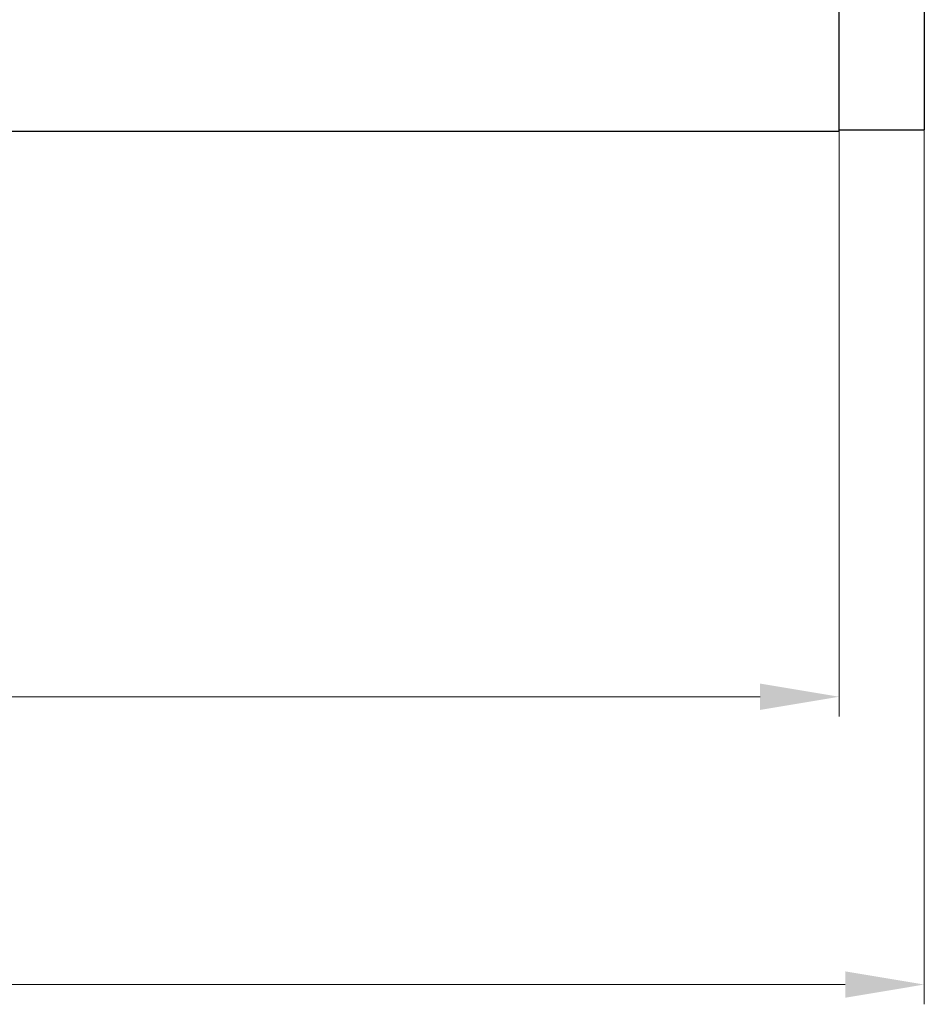
# Model space of a CAD drawing. Units: millimetres. Extents: x 4220 to 4340, y -1344 to -1294.
# Drawn here: x 4273 to 4289, y -1344 to -1326 of the extents above; entities that cross this region are included whole.
import ezdxf

# ---------------------------------------------------------------- set-up
doc = ezdxf.new("R2010")
doc.units = ezdxf.units.MM
doc.header["$MEASUREMENT"] = 0
doc.layers.get('DEFPOINTS').update_dxf_attribs({"color": 252, "lineweight": 13})
doc.layers.add('5', color=7, linetype='Continuous', true_color=0xffffff)
doc.layers.add('DIM', color=3, linetype='Continuous', lineweight=13)
doc.styles.get("Standard").update_dxf_attribs({"font": 'txt.shx', "bigfont": 'chineset.shx'})
doc.dimstyles.new('YanXiu', dxfattribs={"dimscale": 10, "dimtxt": 0.18, "dimasz": 0.18, "dimexe": 0.05, "dimexo": 0, "dimgap": 0.05, "dimtad": 1, "dimzin": 0, "dimdsep": 46, "dimtxsty": 'Standard', "dimcen": 0.05, "dimclrd": 256, "dimclre": 256, "dimclrt": 4, "dimazin": 0, "dimtfac": 1, "dimtmove": 0, "dimatfit": 3, "dimfxl": 1, "dimtolj": 1, "dimtzin": 0, "dimlwd": -1, "dimlwe": -1, "dimarcsym": 0})

# ---------------------------------------------------------------- blocks, each defined once
blk = doc.blocks.new('*D13')
at = {"layer": 'DEFPOINTS', "color": 0, "linetype": 'ByBlock'}
for p in [(4289.191, -1327.81), (4220.141, -1328.035), (4220.141, -1343.37)]:
    blk.add_point(p, dxfattribs=at)
at = {"layer": 'DIM', "linetype": 'ByBlock'}
for p, q in [((4289.191, -1327.81), (4289.191, -1343.73)), ((4220.141, -1328.035), (4220.141, -1343.73))]:
    blk.add_line(p, q, dxfattribs=at)
at = {"layer": 'DIM'}
blk.add_line((4287.751, -1343.37), (4221.581, -1343.37), dxfattribs=at)
at = {"layer": 'DIM', "linetype": 'ByBlock'}
for points in [[(4221.581, -1343.13), (4221.581, -1343.61), (4220.141, -1343.37)], [(4287.751, -1343.13), (4287.751, -1343.61), (4289.191, -1343.37)]]:
    blk.add_solid(points, dxfattribs=at)
at = {"layer": 'DIM', "color": 4, "linetype": 'ByBlock', "insert": (4254.666, -1342.11), "char_height": 1.8, "attachment_point": 5}
blk.add_mtext('\\A1;69.1', dxfattribs=at)
blk = doc.blocks.new('*D14')
at = {"layer": 'DEFPOINTS', "color": 0, "linetype": 'ByBlock'}
for p in [(4287.641, -1327.835), (4232.491, -1328.035), (4232.491, -1338.132)]:
    blk.add_point(p, dxfattribs=at)
at = {"layer": 'DIM', "linetype": 'ByBlock'}
for p, q in [((4287.641, -1327.835), (4287.641, -1338.492)), ((4232.491, -1328.035), (4232.491, -1338.492))]:
    blk.add_line(p, q, dxfattribs=at)
at = {"layer": 'DIM'}
blk.add_line((4286.201, -1338.132), (4233.931, -1338.132), dxfattribs=at)
at = {"layer": 'DIM', "linetype": 'ByBlock'}
for points in [[(4233.931, -1337.892), (4233.931, -1338.372), (4232.491, -1338.132)], [(4286.201, -1337.892), (4286.201, -1338.372), (4287.641, -1338.132)]]:
    blk.add_solid(points, dxfattribs=at)
at = {"layer": 'DIM', "color": 4, "linetype": 'ByBlock', "insert": (4260.066, -1336.872), "char_height": 1.8, "attachment_point": 5}
blk.add_mtext('\\A1;55.2', dxfattribs=at)

msp = doc.modelspace()

# ---------------------------------------------------------------- linework, layer by layer
at = {"layer": '5', "color": 7, "linetype": 'Continuous'}
for p, q in [((4287.641, -1327.835), (4287.641, -1299.935)), ((4289.191, -1299.96), (4289.191, -1327.81)), ((4272.391, -1327.835), (4287.641, -1327.835)), ((4287.641, -1327.81), (4289.191, -1327.81))]:
    msp.add_line(p, q, dxfattribs=at)

# ---------------------------------------------------------------- dimensions: what is measured, and where the dimension line sits
at = {"layer": 'DIM', "color": 3, "linetype": 'ByBlock'}
for base, p1, p2, picture, middle in [((4220.14113403, -1343.370147831), (4289.19113403, -1327.810485656), (4220.14113403, -1328.035485656), '*D13', (4254.66613403, -1343.370147831)), ((4232.49113403, -1338.131721069), (4287.64113403, -1327.835485656), (4232.49113403, -1328.035485656), '*D14', (4260.06613403, -1338.131721069))]:
    dim = msp.add_linear_dim(base=base, p1=p1, p2=p2, dimstyle='YanXiu', override={"dimasz": 0.144, "dimexe": 0.035982, "dimgap": 0.035982, "dimdec": 1, "dimtdec": 1, "dimfxl": 0.5, "dimarcsym": 1}, dxfattribs=at)
    dim.commit()
    dim.dimension.update_dxf_attribs({"geometry": picture, "text_midpoint": middle, "dimtype": 160})

doc.saveas('drawing.dxf')
